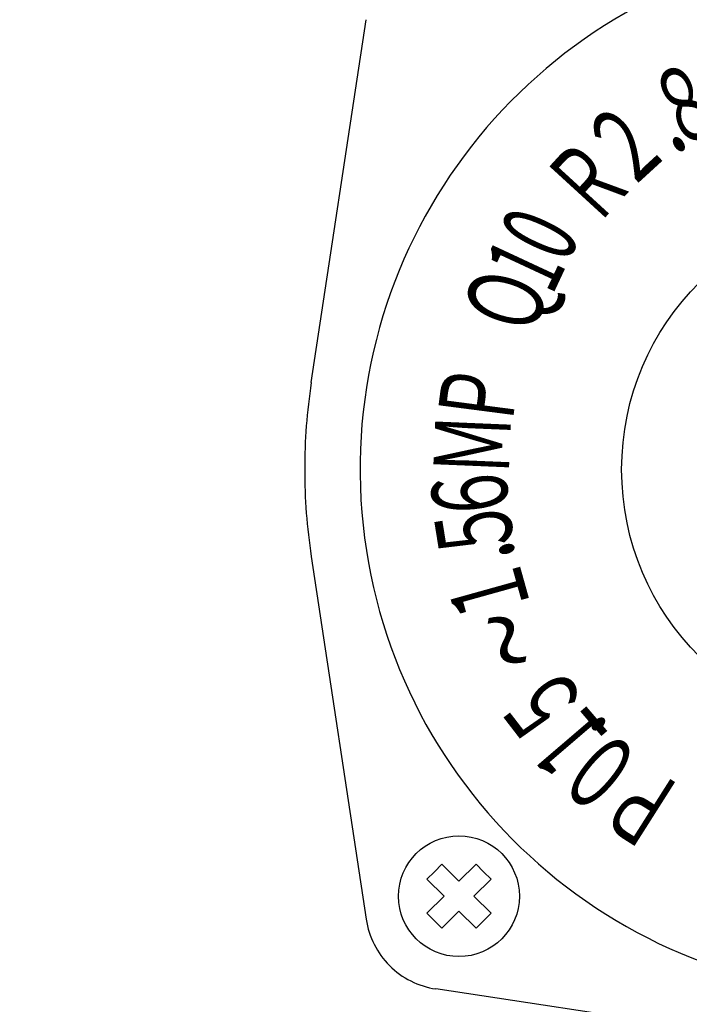
# Model space of a CAD drawing. Extents: x 0 to 939, y 0 to 604.
# Drawn here: x 315 to 359, y 334 to 399 of the extents above; entities that cross this region are included whole.
import ezdxf

# ---------------------------------------------------------------- set-up
doc = ezdxf.new("R2010")
doc.units = 0
doc.header["$LTSCALE"] = 2
doc.layers.get('0').update_dxf_attribs({"linetype": 'CONTINUOUS'})
doc.layers.get('DEFPOINTS').update_dxf_attribs({"linetype": 'CONTINUOUS'})
for name, color, linetype in [('AM_0', 7, 'CONTINUOUS'), ('AM_5', 3, 'CONTINUOUS'), ('AM_6', 2, 'CONTINUOUS')]:
    doc.layers.add(name, color=color, linetype=linetype)
doc.styles.get("Standard").update_dxf_attribs({"font": 'isocp.shx', "bigfont": 'EXTFONT.SHX'})
doc.dimstyles.get("Standard").update_dxf_attribs({"dimtxt": 0.18, "dimasz": 0.18, "dimexe": 0.18, "dimexo": 0.0625, "dimgap": 0.09, "dimtad": 0, "dimtih": 1, "dimtoh": 1, "dimzin": 0, "dimcen": 0.09, "dimazin": 3, "dimtfac": 1, "dimtofl": 0, "dimtmove": 0, "dimatfit": 3})

# ---------------------------------------------------------------- blocks, each defined once
blk = doc.blocks.new('*U43')
at = {"layer": 'AM_6', "width": 0.6}
blk.add_text('０', height=5, rotation=140.09999, dxfattribs=at).set_placement((356.428, 349.56))
blk = doc.blocks.new('*U44')
at = {"layer": 'AM_6', "width": 0.6}
blk.add_text('１', height=5, rotation=130.60001, dxfattribs=at).set_placement((354.365, 350.929))
blk = doc.blocks.new('*U45')
at = {"layer": 'AM_6', "width": 0.6}
blk.add_text('５', height=5, rotation=127.6, dxfattribs=at).set_placement((352.618, 353.294))
blk = doc.blocks.new('*U47')
at = {"layer": 'AM_6', "width": 0.6}
blk.add_text('Ｐ', height=5, rotation=147.60001, dxfattribs=at).set_placement((359.069, 347.752))
blk = doc.blocks.new('*U48')
at = {"layer": 'AM_6', "width": 0.6}
blk.add_text('．', height=5, rotation=132.59999, dxfattribs=at).set_placement((354.194, 351.816))
blk = doc.blocks.new('*U58')
at = {"layer": 'AM_6', "width": 0.6}
blk.add_text('Ｑ', height=5, rotation=72.6, dxfattribs=at).set_placement((348.763, 377.57))
blk = doc.blocks.new('*U59')
at = {"layer": 'AM_6', "width": 0.6}
blk.add_text('６', height=5, rotation=95.6, dxfattribs=at).set_placement((347.291, 365.635))
blk = doc.blocks.new('*U60')
at = {"layer": 'AM_6', "width": 0.6}
blk.add_text('５', height=5, rotation=99.1, dxfattribs=at).set_placement((347.675, 363.401))
blk = doc.blocks.new('*U61')
at = {"layer": 'AM_6', "width": 0.6}
blk.add_text('１', height=5, rotation=105.6, dxfattribs=at).set_placement((348.783, 359.544))
blk = doc.blocks.new('*U62')
at = {"layer": 'AM_6', "width": 0.6}
blk.add_text('～', height=5, rotation=121.6, dxfattribs=at).set_placement((350.347, 357.338))
blk = doc.blocks.new('*U63')
at = {"layer": 'AM_6', "width": 0.6}
blk.add_text('．', height=5, rotation=106.6, dxfattribs=at).set_placement((347.867, 362.981))
blk = doc.blocks.new('*U64')
at = {"layer": 'AM_6', "width": 0.6}
blk.add_text('Ｐ', height=5, rotation=82.6, dxfattribs=at).set_placement((347.37, 371.61))
blk = doc.blocks.new('*U65')
at = {"layer": 'AM_6', "width": 0.6}
blk.add_text('Ｍ', height=5, rotation=87.6, dxfattribs=at).set_placement((347.175, 368.535))
blk = doc.blocks.new('*U68')
at = {"layer": 'AM_6', "width": 0.6}
blk.add_text('Ｒ', height=5, rotation=47.5, dxfattribs=at).set_placement((352.872, 384.961))
blk = doc.blocks.new('*U69')
at = {"layer": 'AM_6', "width": 0.6}
blk.add_text('10', height=5, rotation=65, dxfattribs=at).set_placement((350.055, 380.503))
blk = doc.blocks.new('*U70')
at = {"layer": 'AM_6', "width": 0.6}
blk.add_text('２', height=5, rotation=42.5, dxfattribs=at).set_placement((355.042, 387.364))
blk = doc.blocks.new('*U71')
at = {"layer": 'AM_6', "width": 0.6}
blk.add_text('８', height=5, rotation=27.5, dxfattribs=at).set_placement((358.234, 390.085))
blk = doc.blocks.new('*U72')
at = {"layer": 'AM_6', "width": 0.6}
blk.add_text('．', height=5, rotation=35, dxfattribs=at).set_placement((357.968, 389.564))
blk = doc.blocks.new('_OPEN30')
at = {"color": 0, "linetype": 'BYBLOCK'}
for p, q in [((-1, 0.268), (0, 0)), ((0, 0), (-1, -0.268)), ((0, 0), (-1, 0))]:
    blk.add_line(p, q, dxfattribs=at)
blk = doc.blocks.new('*U105')
at = {"layer": 'AM_5'}
blk.add_text('199', height=6.4, rotation=90, dxfattribs=at).set_placement((106.084, 333.603))
blk = doc.blocks.new('*D26')
at = {"layer": 'AM_5'}
for p, q in [((156.921, 439.523), (104.512, 439.523)), ((109.084, 434.523), (109.084, 245.323)), ((428.696, 240.323), (104.512, 240.323))]:
    blk.add_line(p, q, dxfattribs=at)
at = {"layer": 'DEFPOINTS', "color": 0}
for p in [(158.921, 439.523), (109.084, 240.323), (430.696, 240.323)]:
    blk.add_point(p, dxfattribs=at)
at = {"layer": 'AM_0'}
blk.add_blockref('*U105', (0, 0), dxfattribs=at)
at = {"layer": 'AM_5', "xscale": 5, "yscale": 5, "zscale": 5}
for p, rotation in [((109.084, 439.523), 90), ((109.084, 240.323), 270)]:
    blk.add_blockref('_OPEN30', p, dxfattribs=dict(at, rotation=rotation))
blk = doc.blocks.new('*U103')
at = {"layer": 'AM_5'}
blk.add_text('162', height=6.4, rotation=90, dxfattribs=at).set_placement((137.418, 352.251))
blk = doc.blocks.new('*D25')
at = {"layer": 'AM_5'}
for p, q in [((156.921, 439.523), (135.846, 439.523)), ((140.418, 434.523), (140.418, 282.523)), ((352.99, 277.523), (135.846, 277.523))]:
    blk.add_line(p, q, dxfattribs=at)
at = {"layer": 'DEFPOINTS', "color": 0}
for p in [(158.921, 439.523), (140.418, 277.523), (354.99, 277.523)]:
    blk.add_point(p, dxfattribs=at)
at = {"layer": 'AM_0'}
blk.add_blockref('*U103', (0, 0), dxfattribs=at)
at = {"layer": 'AM_5', "xscale": 5, "yscale": 5, "zscale": 5}
for p, rotation in [((140.418, 439.523), 90), ((140.418, 277.523), 270)]:
    blk.add_blockref('_OPEN30', p, dxfattribs=dict(at, rotation=rotation))

msp = doc.modelspace()

# ---------------------------------------------------------------- linework, layer by layer
at = {"layer": 'AM_0'}
for p, q in [((334.102, 374.779), (337.74, 398.837)), ((334.102, 363.267), (337.74, 339.21)), ((342.754, 342.86), (342.259, 342.365)), ((343.885, 341.729), (342.754, 342.86)), ((345.016, 342.86), (343.885, 341.729)), ((345.511, 342.365), (345.016, 342.86)), ((342.259, 342.365), (341.764, 341.87)), ((346.006, 341.87), (345.511, 342.365)), ((341.764, 341.87), (342.895, 340.739)), ((344.875, 340.739), (346.006, 341.87)), ((342.895, 340.739), (341.764, 339.608)), ((346.006, 339.608), (344.875, 340.739)), ((341.764, 339.608), (342.259, 339.113)), ((342.754, 338.618), (343.885, 339.749)), ((343.885, 339.749), (345.016, 338.618)), ((345.511, 339.113), (346.006, 339.608)), ((342.259, 339.113), (342.754, 338.618)), ((345.016, 338.618), (345.511, 339.113)), ((366.413, 330.956), (342.356, 334.594))]:
    msp.add_line(p, q, dxfattribs=at)
for centre, radius in [((372.169, 369.023), 17.512), ((343.885, 340.739), 4)]:
    msp.add_circle(centre, radius, dxfattribs=at)
for centre, radius, start, end in [((372.169, 369.023), 34.831, 99.37554, 270), ((372.169, 369.023), 38.5, 171.40151, 180.00001), ((372.169, 369.023), 38.5, 179.99999, 188.59849), ((343.178, 340.032), 5.5, 188.59849, 225.00016), ((343.178, 340.032), 5.5, 224.99984, 261.4015)]:
    msp.add_arc(centre, radius, start, end, dxfattribs=at)

# ---------------------------------------------------------------- block references
for name in ['*U71', '*U70', '*U72', '*U68', '*U69', '*U58', '*U64', '*U65', '*U59', '*U60', '*U63', '*U61', '*U62', '*U45', '*U44', '*U48', '*U43', '*U47']:
    msp.add_blockref(name, (0, 0), dxfattribs=at)

# ---------------------------------------------------------------- dimensions: what is measured, and where the dimension line sits
at = {"layer": 'AM_5'}
for base, p2, override, picture, middle in [((109.084, 240.323), (430.696, 240.323), {"dimscale": 2, "dimdec": 0}, '*D26', (102.884, 339.923)), ((140.418, 277.523), (354.99, 277.523), {"dimscale": 2}, '*D25', (134.217, 358.523))]:
    dim = msp.add_linear_dim(base=base, p1=(158.921, 439.523), p2=p2, angle=90, dimstyle='Standard', override=override, dxfattribs=at)
    dim.commit()
    dim.dimension.update_dxf_attribs({"geometry": picture, "text_midpoint": middle})

doc.saveas('drawing.dxf')
